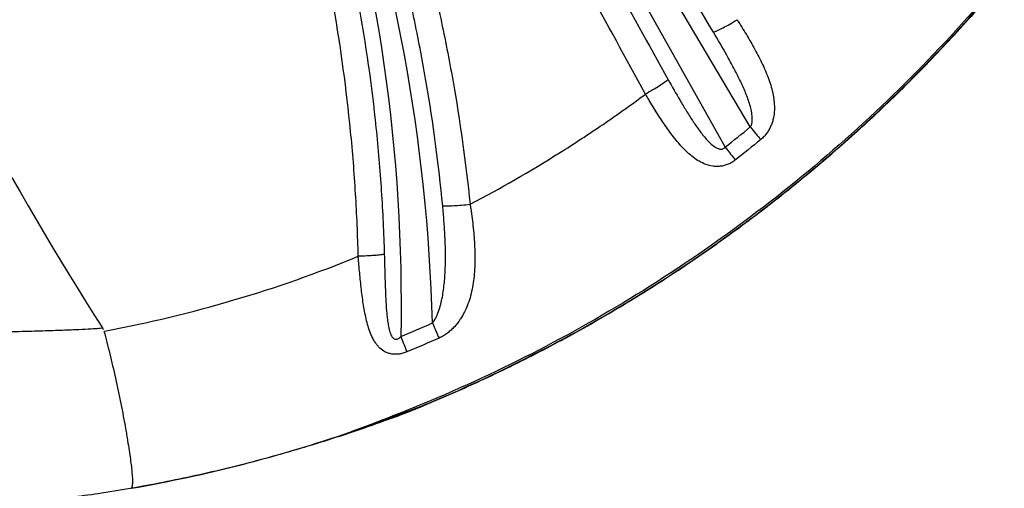
# Model space of a CAD drawing. Units: millimetres. Extents: x 97285 to 122571, y 266268 to 272128.
# Drawn here: x 100210 to 100485, y 266464 to 266595 of the extents above; entities that cross this region are included whole.
import ezdxf

# ---------------------------------------------------------------- set-up
doc = ezdxf.new("R2010")
doc.units = ezdxf.units.MM
doc.styles.get("Standard").update_dxf_attribs({"font": 'arial.ttf'})
doc.dimstyles.new('ISO-25', dxfattribs={"dimtxt": 2.5, "dimasz": 2.5, "dimexe": 1.25, "dimexo": 0.625, "dimtad": 1, "dimtxsty": 'Standard', "dimcen": 2.5, "dimadec": 0, "dimazin": 0, "dimtfac": 1, "dimtmove": 0, "dimatfit": 3, "dimfxl": 1, "dimarcsym": 0})

# ---------------------------------------------------------------- blocks, each defined once
blk = doc.blocks.new('*D3')
at = {"color": 0, "lineweight": -2, "transparency": 16777216}
for p, q in [((97668.76, 271743.67), (97547.51, 271743.67)), ((97548.76, 271523.67), (97548.76, 266488.35)), ((97668.76, 266268.35), (97547.51, 266268.35))]:
    blk.add_line(p, q, dxfattribs=at)
at = {"color": 0, "transparency": 16777216}
for points in [[(97512.09, 271523.67), (97585.42, 271523.67), (97548.76, 271743.67)], [(97512.09, 266488.35), (97585.42, 266488.35), (97548.76, 266268.35)]]:
    blk.add_solid(points, dxfattribs=at)
at = {"layer": 'Defpoints', "color": 0, "transparency": 16777216}
for p in [(106650.62, 271743.67), (97548.76, 266268.35), (104212.98, 266268.35)]:
    blk.add_point(p, dxfattribs=at)
at = {"color": 0, "transparency": 16777216, "insert": (97416.64, 269006.01), "char_height": 200, "attachment_point": 5, "rotation": 90}
blk.add_mtext('550', dxfattribs=at)

msp = doc.modelspace()

# ---------------------------------------------------------------- linework, layer by layer
for p, q in [((100413.944, 266564.681), (100264.426, 266816.753)), ((100262.739, 266815.779), (100406.946, 266559.073))]:
    msp.add_line(p, q)
at = {"extrusion": (0, 0, -1)}
for centre, major_axis, ratio, start_param, end_param in [((99843.853, 266512.727), (409.937, 236.677), 0.9935719, -0.1045609, 0.5402132), ((100173.184, 266856.258), (-333.664, -192.665), 0.993116, -1.7363127, -1.7127411), ((100324.748, 266510.78), (3.236, -7.316), 0.0121847, -1.4580034, -0.8132293), ((100315.907, 266507.002), (3.051, -7.395), 0.0150338, -1.4583463, -0.8145271), ((100174.246, 266853.085), (-330.857, -190.991), 0.9931152, -1.4624619, -1.436973), ((100318.864, 266501.523), (5.8, -13.833), 0.0114287, -0.132074, 0)]:
    msp.add_ellipse(centre, major_axis=major_axis, ratio=ratio, start_param=start_param, end_param=end_param, dxfattribs=at)
for centre, major_axis, ratio, start_param, end_param in [((99832.621, 266493.964), (427.428, 246.776), 0.9935719, -0.49375, 0.1220853), ((100172.147, 266858.038), (331.304, 191.278), 0.9935719, -1.4295388, -1.4060925), ((100413.491, 266565.465), (5.075, -6.184), 0.0185617, -1.4588725, -0.8167551), ((100406.493, 266559.857), (4.93, -6.3), 0.0159386, -1.4584705, -0.8152164), ((100173.238, 266854.844), (328.445, 189.628), 0.9935719, -1.7039917, -1.6786379)]:
    msp.add_ellipse(centre, major_axis=major_axis, ratio=ratio, start_param=start_param, end_param=end_param)
for points, knots in [([(100075.111, 266955.956), (100087.769, 266919.573), (100100.427, 266883.19), (100111.351, 266843.188), (100129.265, 266777.588), (100142.514, 266702.256), (100167.282, 266636.311), (100184.657, 266590.051), (100207.699, 266548.41), (100233.036, 266508.638)], [0, 0, 0, 0, 0.2187075, 0.2187075, 0.2187075, 0.57736732, 0.57736732, 0.57736732, 0.82896586, 0.82896586, 0.82896586, 0.82896586]), ([(100403.667, 266591.132), (100392.325, 266610.104), (100380.966, 266629.066), (100369.577, 266648.013), (100358.188, 266666.96), (100346.771, 266685.892), (100335.292, 266704.791), (100329.552, 266714.24), (100323.796, 266723.679), (100318.018, 266733.106), (100312.24, 266742.534), (100306.442, 266751.949), (100300.664, 266761.372), (100294.886, 266770.795), (100289.13, 266780.228), (100283.469, 266789.71), (100280.638, 266794.45), (100277.832, 266799.204), (100275.054, 266803.97), (100272.303, 266808.691), (100269.58, 266813.425), (100266.882, 266818.17)], [0, 0, 0, 0, 0.06667289, 0.06667289, 0.06667289, 0.13334577, 0.13334577, 0.13334577, 0.16668222, 0.16668222, 0.16668222, 0.20001866, 0.20001866, 0.20001866, 0.23335511, 0.23335511, 0.23335511, 0.25002333, 0.25002333, 0.25002333, 0.26652974, 0.26652974, 0.26652974, 0.26652974]), ([(100260.284, 266814.361), (100263.098, 266809.559), (100265.891, 266804.74), (100268.656, 266799.902), (100271.448, 266795.019), (100274.213, 266790.116), (100276.954, 266785.199), (100282.436, 266775.365), (100287.826, 266765.473), (100293.199, 266755.568), (100298.572, 266745.663), (100303.929, 266735.745), (100309.309, 266725.839), (100314.689, 266715.934), (100320.092, 266706.042), (100325.511, 266696.16), (100336.35, 266676.396), (100347.248, 266656.668), (100358.174, 266636.957), (100369.101, 266617.247), (100380.055, 266597.555), (100391.025, 266577.872)], [0.00016181, 0.00016181, 0.00016181, 0.00016181, 0.01699481, 0.01699481, 0.01699481, 0.03398961, 0.03398961, 0.03398961, 0.06797923, 0.06797923, 0.06797923, 0.10196884, 0.10196884, 0.10196884, 0.13595845, 0.13595845, 0.13595845, 0.20393768, 0.20393768, 0.20393768, 0.27191691, 0.27191691, 0.27191691, 0.27191691]), ([(100384.701, 266573.86), (100373.828, 266593.617), (100362.993, 266613.4), (100352.234, 266633.229), (100346.854, 266643.144), (100341.493, 266653.07), (100336.16, 266663.012), (100330.827, 266672.954), (100325.521, 266682.913), (100320.255, 266692.895), (100317.622, 266697.886), (100315, 266702.883), (100312.39, 266707.888), (100309.78, 266712.892), (100307.184, 266717.905), (100304.603, 266722.925), (100302.022, 266727.946), (100299.454, 266732.974), (100296.89, 266738.003), (100294.326, 266743.032), (100291.767, 266748.062), (100289.196, 266753.084), (100284.054, 266763.127), (100278.87, 266773.139), (100273.443, 266783.002), (100270.73, 266787.934), (100267.955, 266792.827), (100265.105, 266797.675), (100262.255, 266802.523), (100259.33, 266807.325), (100256.342, 266812.085)], [0, 0, 0, 0, 0.06793691, 0.06793691, 0.06793691, 0.10190537, 0.10190537, 0.10190537, 0.13587382, 0.13587382, 0.13587382, 0.15285805, 0.15285805, 0.15285805, 0.16984228, 0.16984228, 0.16984228, 0.1868265, 0.1868265, 0.1868265, 0.20381073, 0.20381073, 0.20381073, 0.23777919, 0.23777919, 0.23777919, 0.25476341, 0.25476341, 0.25476341, 0.27174764, 0.27174764, 0.27174764, 0.27174764]), ([(100230.968, 266797.531), (100234.28, 266792.762), (100237.575, 266787.971), (100240.863, 266783.167), (100244.151, 266778.363), (100247.433, 266773.547), (100250.693, 266768.709), (100253.953, 266763.872), (100257.192, 266759.012), (100260.38, 266754.116), (100263.567, 266749.22), (100266.703, 266744.287), (100269.763, 266739.304), (100271.293, 266736.813), (100272.803, 266734.31), (100274.289, 266731.798), (100275.775, 266729.287), (100277.238, 266726.766), (100278.675, 266724.235), (100281.549, 266719.173), (100284.321, 266714.07), (100286.982, 266708.926), (100292.304, 266698.636), (100297.18, 266688.175), (100301.641, 266677.555), (100306.103, 266666.936), (100310.149, 266656.157), (100313.796, 266645.225), (100317.443, 266634.293), (100320.688, 266623.207), (100323.536, 266611.968), (100324.959, 266606.348), (100326.283, 266600.691), (100327.507, 266594.994), (100328.73, 266589.297), (100329.854, 266583.555), (100330.872, 266577.802), (100332.906, 266566.304), (100334.521, 266554.743), (100335.721, 266543.12)], [0, 0, 0, 0, 0.01760024, 0.01760024, 0.01760024, 0.03520048, 0.03520048, 0.03520048, 0.05280072, 0.05280072, 0.05280072, 0.07040096, 0.07040096, 0.07040096, 0.07920108, 0.07920108, 0.07920108, 0.0880012, 0.0880012, 0.0880012, 0.10560144, 0.10560144, 0.10560144, 0.14080192, 0.14080192, 0.14080192, 0.1760024, 0.1760024, 0.1760024, 0.21120288, 0.21120288, 0.21120288, 0.22880312, 0.22880312, 0.22880312, 0.24640336, 0.24640336, 0.24640336, 0.28158069, 0.28158069, 0.28158069, 0.28158069]), ([(100328.069, 266542.71), (100326.945, 266554.218), (100325.415, 266565.667), (100323.477, 266577.057), (100322.509, 266582.753), (100321.437, 266588.437), (100320.269, 266594.078), (100319.1, 266599.72), (100317.834, 266605.326), (100316.472, 266610.896), (100313.747, 266622.036), (100310.637, 266633.034), (100307.144, 266643.89), (100303.65, 266654.747), (100299.774, 266665.462), (100295.509, 266676.034), (100291.245, 266686.605), (100286.592, 266697.034), (100281.534, 266707.314), (100279.006, 266712.454), (100276.377, 266717.556), (100273.65, 266722.622), (100272.287, 266725.155), (100270.899, 266727.679), (100269.488, 266730.194), (100268.077, 266732.709), (100266.641, 266735.217), (100265.185, 266737.712), (100262.272, 266742.701), (100259.277, 266747.64), (100256.21, 266752.533), (100253.143, 266757.426), (100250.004, 266762.273), (100246.806, 266767.076), (100243.608, 266771.878), (100240.352, 266776.638), (100237.041, 266781.358), (100233.762, 266786.034), (100230.43, 266790.67), (100227.041, 266795.264)], [0, 0, 0, 0, 0.03481312, 0.03481312, 0.03481312, 0.05221968, 0.05221968, 0.05221968, 0.06962624, 0.06962624, 0.06962624, 0.10443935, 0.10443935, 0.10443935, 0.13925247, 0.13925247, 0.13925247, 0.17406559, 0.17406559, 0.17406559, 0.19147215, 0.19147215, 0.19147215, 0.20017543, 0.20017543, 0.20017543, 0.20887871, 0.20887871, 0.20887871, 0.22628527, 0.22628527, 0.22628527, 0.24369183, 0.24369183, 0.24369183, 0.26109839, 0.26109839, 0.26109839, 0.27834265, 0.27834265, 0.27834265, 0.27834265]), ([(100222.148, 266792.439), (100225.7, 266787.826), (100229.142, 266783.128), (100232.469, 266778.343), (100235.826, 266773.514), (100239.061, 266768.603), (100242.177, 266763.618), (100245.294, 266758.633), (100248.292, 266753.573), (100251.182, 266748.445), (100254.073, 266743.316), (100256.854, 266738.123), (100259.532, 266732.876), (100262.21, 266727.63), (100264.784, 266722.33), (100267.26, 266716.985), (100269.736, 266711.64), (100272.114, 266706.246), (100274.393, 266700.816), (100278.951, 266689.957), (100283.119, 266678.95), (100286.885, 266667.794), (100288.768, 266662.215), (100290.551, 266656.596), (100292.229, 266650.951), (100293.907, 266645.307), (100295.48, 266639.636), (100296.948, 266633.937), (100298.416, 266628.239), (100299.779, 266622.513), (100301.035, 266616.761), (100302.292, 266611.008), (100303.443, 266605.225), (100304.485, 266599.428), (100306.569, 266587.835), (100308.219, 266576.18), (100309.431, 266564.462), (100310.038, 266558.603), (100310.535, 266552.726), (100310.921, 266546.845), (100311.307, 266540.963), (100311.583, 266535.075), (100311.748, 266529.18)], [0.00016442, 0.00016442, 0.00016442, 0.00016442, 0.01776273, 0.01776273, 0.01776273, 0.03552545, 0.03552545, 0.03552545, 0.05328818, 0.05328818, 0.05328818, 0.0710509, 0.0710509, 0.0710509, 0.08881363, 0.08881363, 0.08881363, 0.10657636, 0.10657636, 0.10657636, 0.14210181, 0.14210181, 0.14210181, 0.15986453, 0.15986453, 0.15986453, 0.17762726, 0.17762726, 0.17762726, 0.19538999, 0.19538999, 0.19538999, 0.21315271, 0.21315271, 0.21315271, 0.24867816, 0.24867816, 0.24867816, 0.26644089, 0.26644089, 0.26644089, 0.28420362, 0.28420362, 0.28420362, 0.28420362]), ([(100304.482, 266528.596), (100304.343, 266534.423), (100304.094, 266540.245), (100303.739, 266546.06), (100303.383, 266551.886), (100302.918, 266557.708), (100302.348, 266563.513), (100301.207, 266575.124), (100299.641, 266586.677), (100297.658, 266598.174), (100296.666, 266603.923), (100295.569, 266609.659), (100294.371, 266615.368), (100293.173, 266621.076), (100291.873, 266626.76), (100290.474, 266632.42), (100289.075, 266638.079), (100287.576, 266643.714), (100285.979, 266649.326), (100284.382, 266654.937), (100282.686, 266660.526), (100280.898, 266666.079), (100277.322, 266677.185), (100273.373, 266688.16), (100269.08, 266699.014), (100266.934, 266704.441), (100264.7, 266709.838), (100262.373, 266715.191), (100260.046, 266720.544), (100257.625, 266725.856), (100255.094, 266731.114), (100252.562, 266736.371), (100249.922, 266741.573), (100247.148, 266746.701), (100244.374, 266751.828), (100241.471, 266756.873), (100238.412, 266761.815), (100236.882, 266764.286), (100235.313, 266766.732), (100233.703, 266769.151), (100232.092, 266771.57), (100230.439, 266773.963), (100228.746, 266776.325), (100225.358, 266781.049), (100221.812, 266785.642), (100218.119, 266790.113)], [0.00003032, 0.00003032, 0.00003032, 0.00003032, 0.01756568, 0.01756568, 0.01756568, 0.03513136, 0.03513136, 0.03513136, 0.07026271, 0.07026271, 0.07026271, 0.08782839, 0.08782839, 0.08782839, 0.10539407, 0.10539407, 0.10539407, 0.12295974, 0.12295974, 0.12295974, 0.14052542, 0.14052542, 0.14052542, 0.17565678, 0.17565678, 0.17565678, 0.19322245, 0.19322245, 0.19322245, 0.21078813, 0.21078813, 0.21078813, 0.22835381, 0.22835381, 0.22835381, 0.24591949, 0.24591949, 0.24591949, 0.25470233, 0.25470233, 0.25470233, 0.26348517, 0.26348517, 0.26348517, 0.28105084, 0.28105084, 0.28105084, 0.28105084]), ([(100521.531, 266658.757), (100515.354, 266648.494), (100508.699, 266638.438), (100501.597, 266628.651), (100494.494, 266618.864), (100486.944, 266609.348), (100478.975, 266600.16), (100471.006, 266590.973), (100462.623, 266582.115), (100453.873, 266573.64), (100445.123, 266565.165), (100436.005, 266557.073), (100426.571, 266549.409), (100417.137, 266541.745), (100407.39, 266534.507), (100397.393, 266527.73), (100387.396, 266520.953), (100377.147, 266514.637), (100366.71, 266508.806), (100356.273, 266502.974), (100345.651, 266497.624), (100334.911, 266492.767), (100324.17, 266487.909), (100313.309, 266483.545), (100302.397, 266479.668)], [0, 0, 0, 0, 0.09998106, 0.09998106, 0.09998106, 0.19996213, 0.19996213, 0.19996213, 0.29994319, 0.29994319, 0.29994319, 0.39992426, 0.39992426, 0.39992426, 0.49990532, 0.49990532, 0.49990532, 0.59988639, 0.59988639, 0.59988639, 0.69986745, 0.69986745, 0.69986745, 0.79984852, 0.79984852, 0.79984852, 0.79984852]), ([(100324.634, 266487.819), (100334.861, 266492.107), (100344.865, 266496.78), (100354.652, 266501.828), (100364.44, 266506.876), (100374.011, 266512.298), (100383.363, 266518.098), (100392.715, 266523.898), (100401.849, 266530.075), (100410.764, 266536.632), (100415.221, 266539.911), (100419.623, 266543.285), (100423.969, 266546.755), (100426.142, 266548.491), (100428.302, 266550.251), (100430.446, 266552.034), (100432.59, 266553.818), (100434.713, 266555.62), (100436.814, 266557.44), (100445.219, 266564.721), (100453.282, 266572.294), (100461.016, 266580.149), (100468.749, 266588.004), (100476.153, 266596.14), (100483.228, 266604.558), (100490.302, 266612.975), (100497.047, 266621.674), (100503.462, 266630.656), (100506.67, 266635.146), (100509.795, 266639.708), (100512.836, 266644.341), (100514.356, 266646.657), (100515.855, 266648.991), (100517.334, 266651.344), (100518.812, 266653.696), (100520.27, 266656.069), (100521.705, 266658.456)], [0.19108037, 0.19108037, 0.19108037, 0.19108037, 0.22453219, 0.22453219, 0.22453219, 0.257984, 0.257984, 0.257984, 0.29143581, 0.29143581, 0.29143581, 0.30816171, 0.30816171, 0.30816171, 0.31652466, 0.31652466, 0.31652466, 0.32488762, 0.32488762, 0.32488762, 0.35833943, 0.35833943, 0.35833943, 0.39179124, 0.39179124, 0.39179124, 0.42524305, 0.42524305, 0.42524305, 0.44196895, 0.44196895, 0.44196895, 0.4503319, 0.4503319, 0.4503319, 0.45869486, 0.45869486, 0.45869486, 0.45869486]), ([(100521.851, 266658.464), (100520.136, 266655.609), (100518.387, 266652.774), (100513.305, 266644.751), (100509.89, 266639.613), (100502.838, 266629.493), (100499.199, 266624.508), (100491.706, 266614.703), (100487.848, 266609.88), (100479.937, 266600.426), (100475.882, 266595.791), (100467.574, 266586.709), (100463.32, 266582.259), (100454.615, 266573.543), (100450.162, 266569.276), (100441.08, 266560.952), (100436.449, 266556.893), (100427.025, 266548.993), (100422.23, 266545.15), (100412.47, 266537.675), (100407.503, 266534.041), (100397.41, 266526.992), (100392.281, 266523.575), (100381.889, 266516.981), (100376.625, 266513.802), (100365.972, 266507.685), (100360.581, 266504.746), (100349.665, 266499.101), (100344.137, 266496.395), (100333.962, 266491.688), (100329.33, 266489.646), (100324.663, 266487.69)], [0, 0, 0, 0, 10.0006813, 10.0006813, 28.5138918, 28.5138918, 47.0302359, 47.0302359, 65.5565282, 65.5565282, 84.0301387, 84.0301387, 102.4953903, 102.4953903, 120.9934879, 120.9934879, 139.461603, 139.461603, 157.8892224, 157.8892224, 176.343594, 176.343594, 194.8241309, 194.8241309, 213.2643524, 213.2643524, 231.677325, 231.677325, 250.1320322, 250.1320322, 265.312892, 265.312892, 265.312892, 265.312892]), ([(100403.667, 266591.132), (100403.949, 266591.224), (100404.325, 266591.378), (100404.778, 266591.586), (100405.232, 266591.795), (100405.763, 266592.059), (100406.348, 266592.365), (100406.934, 266592.672), (100407.573, 266593.022), (100408.237, 266593.399), (100408.902, 266593.776), (100409.592, 266594.181), (100410.266, 266594.612)], [0, 0, 0, 0, 0.25, 0.25, 0.25, 0.5, 0.5, 0.5, 0.75, 0.75, 0.75, 1, 1, 1, 1]), ([(100410.267, 266594.612), (100410.32, 266594.531), (100410.373, 266594.448), (100410.426, 266594.366), (100410.482, 266594.279), (100410.537, 266594.192), (100410.593, 266594.105), (100410.705, 266593.931), (100410.816, 266593.757), (100410.926, 266593.583), (100411.147, 266593.234), (100411.366, 266592.887), (100411.582, 266592.539), (100412.015, 266591.844), (100412.44, 266591.149), (100412.856, 266590.456), (100413.688, 266589.069), (100414.486, 266587.685), (100415.242, 266586.3), (100415.998, 266584.915), (100416.713, 266583.528), (100417.369, 266582.131), (100417.698, 266581.432), (100418.012, 266580.729), (100418.308, 266580.025), (100418.603, 266579.321), (100418.878, 266578.618), (100419.13, 266577.916), (100419.633, 266576.512), (100420.043, 266575.109), (100420.32, 266573.688), (100420.389, 266573.333), (100420.45, 266572.976), (100420.501, 266572.618), (100420.553, 266572.26), (100420.595, 266571.899), (100420.626, 266571.539), (100420.688, 266570.818), (100420.707, 266570.099), (100420.675, 266569.379), (100420.642, 266568.659), (100420.558, 266567.938), (100420.406, 266567.212), (100420.33, 266566.849), (100420.237, 266566.483), (100420.126, 266566.122), (100420.014, 266565.762), (100419.885, 266565.404), (100419.736, 266565.05), (100419.587, 266564.696), (100419.418, 266564.345), (100419.225, 266563.998), (100419.032, 266563.651), (100418.815, 266563.308), (100418.578, 266562.979), (100418.342, 266562.65), (100418.083, 266562.333), (100417.8, 266562.028), (100417.517, 266561.724), (100417.209, 266561.432), (100416.882, 266561.163)], [0.000018851, 0.000018851, 0.000018851, 0.000018851, 0.000307696, 0.000307696, 0.000307696, 0.000615453, 0.000615453, 0.000615453, 0.001230966, 0.001230966, 0.001230966, 0.002461992, 0.002461992, 0.002461992, 0.004924043, 0.004924043, 0.004924043, 0.009848146, 0.009848146, 0.009848146, 0.014772249, 0.014772249, 0.014772249, 0.017234301, 0.017234301, 0.017234301, 0.019696352, 0.019696352, 0.019696352, 0.024620455, 0.024620455, 0.024620455, 0.025851481, 0.025851481, 0.025851481, 0.027082507, 0.027082507, 0.027082507, 0.029544559, 0.029544559, 0.029544559, 0.03200661, 0.03200661, 0.03200661, 0.033237636, 0.033237636, 0.033237636, 0.034468662, 0.034468662, 0.034468662, 0.035699687, 0.035699687, 0.035699687, 0.036930713, 0.036930713, 0.036930713, 0.038161739, 0.038161739, 0.038161739, 0.039392765, 0.039392765, 0.039392765, 0.039392765]), ([(100413.944, 266564.681), (100414.041, 266564.807), (100414.118, 266564.94), (100414.183, 266565.08), (100414.248, 266565.219), (100414.3, 266565.364), (100414.342, 266565.512), (100414.427, 266565.809), (100414.472, 266566.112), (100414.495, 266566.414), (100414.518, 266566.715), (100414.519, 266567.015), (100414.505, 266567.313), (100414.492, 266567.612), (100414.463, 266567.909), (100414.424, 266568.206), (100414.346, 266568.799), (100414.227, 266569.381), (100414.084, 266569.958), (100413.941, 266570.534), (100413.772, 266571.105), (100413.587, 266571.671), (100413.216, 266572.805), (100412.779, 266573.919), (100412.306, 266575.02), (100411.833, 266576.122), (100411.323, 266577.212), (100410.789, 266578.298), (100410.255, 266579.383), (100409.698, 266580.463), (100409.126, 266581.537), (100408.554, 266582.611), (100407.967, 266583.68), (100407.369, 266584.747), (100406.174, 266586.882), (100404.937, 266589.008), (100403.667, 266591.132)], [0, 0, 0, 0, 0.000464686, 0.000464686, 0.000464686, 0.000929372, 0.000929372, 0.000929372, 0.001858744, 0.001858744, 0.001858744, 0.002788116, 0.002788116, 0.002788116, 0.003717489, 0.003717489, 0.003717489, 0.005576233, 0.005576233, 0.005576233, 0.007434977, 0.007434977, 0.007434977, 0.011152466, 0.011152466, 0.011152466, 0.014869954, 0.014869954, 0.014869954, 0.018587443, 0.018587443, 0.018587443, 0.022304931, 0.022304931, 0.022304931, 0.029739908, 0.029739908, 0.029739908, 0.029739908]), ([(100391.025, 266577.872), (100390.809, 266577.678), (100390.491, 266577.429), (100390.084, 266577.14), (100389.678, 266576.851), (100389.183, 266576.521), (100388.623, 266576.165), (100388.062, 266575.809), (100387.436, 266575.427), (100386.772, 266575.037), (100386.108, 266574.647), (100385.407, 266574.248), (100384.701, 266573.86)], [0, 0, 0, 0, 0.25, 0.25, 0.25, 0.5, 0.5, 0.5, 0.75, 0.75, 0.75, 1, 1, 1, 1]), ([(100391.025, 266577.872), (100392.111, 266575.923), (100393.213, 266573.996), (100394.336, 266572.096), (100394.898, 266571.145), (100395.466, 266570.202), (100396.042, 266569.268), (100396.619, 266568.333), (100397.205, 266567.407), (100397.806, 266566.495), (100398.406, 266565.584), (100399.02, 266564.688), (100399.659, 266563.816), (100400.297, 266562.945), (100400.961, 266562.096), (100401.67, 266561.301), (100402.025, 266560.904), (100402.392, 266560.521), (100402.779, 266560.159), (100403.167, 266559.798), (100403.574, 266559.457), (100404.012, 266559.168), (100404.231, 266559.024), (100404.459, 266558.891), (100404.7, 266558.781), (100404.821, 266558.725), (100404.945, 266558.676), (100405.071, 266558.635), (100405.197, 266558.594), (100405.328, 266558.56), (100405.46, 266558.539), (100405.592, 266558.518), (100405.726, 266558.508), (100405.862, 266558.515), (100405.999, 266558.521), (100406.135, 266558.545), (100406.267, 266558.589), (100406.398, 266558.633), (100406.524, 266558.697), (100406.639, 266558.779), (100406.753, 266558.861), (100406.857, 266558.962), (100406.946, 266559.073)], [0, 0, 0, 0, 0.006715798, 0.006715798, 0.006715798, 0.010073696, 0.010073696, 0.010073696, 0.013431595, 0.013431595, 0.013431595, 0.016789494, 0.016789494, 0.016789494, 0.020147393, 0.020147393, 0.020147393, 0.021826342, 0.021826342, 0.021826342, 0.023505292, 0.023505292, 0.023505292, 0.024344766, 0.024344766, 0.024344766, 0.024764504, 0.024764504, 0.024764504, 0.025184241, 0.025184241, 0.025184241, 0.025603978, 0.025603978, 0.025603978, 0.026023716, 0.026023716, 0.026023716, 0.026443453, 0.026443453, 0.026443453, 0.026863191, 0.026863191, 0.026863191, 0.026863191]), ([(100335.721, 266543.12), (100344.188, 266547.536), (100352.501, 266552.319), (100360.674, 266557.454), (100364.761, 266560.021), (100368.813, 266562.676), (100372.831, 266565.419), (100373.836, 266566.105), (100374.838, 266566.796), (100375.838, 266567.493), (100376.839, 266568.19), (100377.83, 266568.888), (100378.82, 266569.591), (100380.798, 266570.998), (100382.759, 266572.42), (100384.701, 266573.86)], [0.34906075, 0.34906075, 0.34906075, 0.34906075, 0.44146638, 0.44146638, 0.44146638, 0.48766919, 0.48766919, 0.48766919, 0.49921989, 0.49921989, 0.49921989, 0.51077059, 0.51077059, 0.51077059, 0.533872, 0.533872, 0.533872, 0.533872]), ([(100409.801, 266555.48), (100409.484, 266555.232), (100409.151, 266555.005), (100408.811, 266554.805), (100408.47, 266554.604), (100408.121, 266554.43), (100407.761, 266554.28), (100407.402, 266554.131), (100407.031, 266554.007), (100406.666, 266553.912), (100406.3, 266553.817), (100405.938, 266553.751), (100405.579, 266553.709), (100405.22, 266553.667), (100404.863, 266553.65), (100404.508, 266553.656), (100404.153, 266553.662), (100403.804, 266553.691), (100403.464, 266553.739), (100402.784, 266553.835), (100402.133, 266554.009), (100401.501, 266554.244), (100400.868, 266554.479), (100400.267, 266554.771), (100399.69, 266555.104), (100399.112, 266555.438), (100398.557, 266555.815), (100398.016, 266556.227), (100397.476, 266556.639), (100396.95, 266557.088), (100396.442, 266557.56), (100395.934, 266558.031), (100395.441, 266558.528), (100394.959, 266559.046), (100394.477, 266559.564), (100394.005, 266560.102), (100393.541, 266560.659), (100393.077, 266561.216), (100392.621, 266561.792), (100392.174, 266562.376), (100391.281, 266563.546), (100390.422, 266564.76), (100389.58, 266566.007), (100388.739, 266567.255), (100387.916, 266568.536), (100387.104, 266569.845), (100386.698, 266570.5), (100386.294, 266571.163), (100385.894, 266571.832), (100385.693, 266572.166), (100385.494, 266572.503), (100385.295, 266572.841), (100385.195, 266573.01), (100385.096, 266573.18), (100384.997, 266573.35), (100384.947, 266573.435), (100384.897, 266573.52), (100384.848, 266573.605), (100384.798, 266573.69), (100384.749, 266573.775), (100384.701, 266573.86)], [0, 0, 0, 0, 0.001205993, 0.001205993, 0.001205993, 0.002411986, 0.002411986, 0.002411986, 0.003617979, 0.003617979, 0.003617979, 0.004823972, 0.004823972, 0.004823972, 0.006029966, 0.006029966, 0.006029966, 0.007235959, 0.007235959, 0.007235959, 0.009647945, 0.009647945, 0.009647945, 0.012059931, 0.012059931, 0.012059931, 0.014471917, 0.014471917, 0.014471917, 0.016883904, 0.016883904, 0.016883904, 0.01929589, 0.01929589, 0.01929589, 0.021707876, 0.021707876, 0.021707876, 0.024119862, 0.024119862, 0.024119862, 0.028943835, 0.028943835, 0.028943835, 0.033767807, 0.033767807, 0.033767807, 0.036179794, 0.036179794, 0.036179794, 0.037385787, 0.037385787, 0.037385787, 0.037988783, 0.037988783, 0.037988783, 0.038290282, 0.038290282, 0.038290282, 0.03859178, 0.03859178, 0.03859178, 0.03859178]), ([(100106.729, 266542.088), (100106.818, 266541.932), (100106.985, 266541.642), (100107.236, 266541.22), (100107.537, 266540.713), (100107.959, 266540.014), (100108.524, 266539.134), (100109.089, 266538.255), (100109.798, 266537.195), (100110.683, 266535.969), (100111.126, 266535.357), (100111.613, 266534.703), (100112.15, 266534.01), (100112.418, 266533.664), (100112.699, 266533.308), (100112.993, 266532.943), (100113.14, 266532.76), (100113.29, 266532.575), (100113.444, 266532.388), (100113.521, 266532.295), (100113.598, 266532.2), (100113.677, 266532.106), (100113.716, 266532.058), (100113.755, 266532.011), (100113.795, 266531.963), (100113.815, 266531.939), (100113.835, 266531.915), (100113.855, 266531.892), (100113.865, 266531.88), (100113.875, 266531.868), (100113.885, 266531.856), (100113.89, 266531.85), (100113.895, 266531.844), (100113.9, 266531.838), (100113.905, 266531.832), (100113.91, 266531.825), (100113.915, 266531.82), (100115.073, 266530.435), (100116.199, 266529.193), (100117.269, 266528.079), (100118.338, 266526.966), (100119.35, 266525.983), (100120.285, 266525.12), (100121.219, 266524.256), (100122.076, 266523.513), (100122.838, 266522.882), (100123.22, 266522.566), (100123.577, 266522.279), (100123.91, 266522.018), (100124.077, 266521.888), (100124.237, 266521.765), (100124.39, 266521.648), (100124.467, 266521.59), (100124.542, 266521.533), (100124.616, 266521.478), (100124.653, 266521.451), (100124.689, 266521.424), (100124.725, 266521.397), (100124.743, 266521.384), (100124.761, 266521.371), (100124.779, 266521.358), (100124.787, 266521.351), (100124.796, 266521.345), (100124.805, 266521.338), (100124.81, 266521.335), (100124.814, 266521.332), (100124.818, 266521.328), (100124.821, 266521.327), (100124.823, 266521.325), (100124.825, 266521.323), (100124.827, 266521.322), (100124.828, 266521.321), (100124.832, 266521.319), (100126.458, 266520.124), (100128.247, 266518.965), (100130.235, 266517.861), (100132.223, 266516.756), (100134.41, 266515.706), (100136.836, 266514.732), (100139.261, 266513.758), (100141.926, 266512.86), (100144.871, 266512.06), (100146.343, 266511.66), (100147.886, 266511.285), (100149.505, 266510.937), (100150.314, 266510.764), (100151.142, 266510.597), (100151.99, 266510.437), (100152.413, 266510.357), (100152.842, 266510.279), (100153.276, 266510.203), (100153.493, 266510.165), (100153.711, 266510.127), (100153.93, 266510.09), (100154.04, 266510.072), (100154.15, 266510.053), (100154.26, 266510.035), (100154.316, 266510.026), (100154.371, 266510.017), (100154.426, 266510.007), (100154.454, 266510.003), (100154.481, 266509.998), (100154.509, 266509.994), (100154.523, 266509.992), (100154.537, 266509.989), (100154.551, 266509.987), (100154.558, 266509.986), (100154.565, 266509.985), (100154.572, 266509.984), (100154.575, 266509.983), (100154.578, 266509.982), (100154.582, 266509.982), (100154.585, 266509.981), (100154.59, 266509.981), (100154.592, 266509.98), (100155.752, 266509.791), (100156.958, 266509.613), (100158.209, 266509.443), (100159.46, 266509.274), (100160.755, 266509.114), (100162.098, 266508.964), (100164.783, 266508.664), (100167.654, 266508.404), (100170.725, 266508.19), (100173.795, 266507.976), (100177.064, 266507.807), (100180.542, 266507.688), (100182.281, 266507.629), (100184.072, 266507.582), (100185.916, 266507.547), (100186.838, 266507.53), (100187.774, 266507.516), (100188.722, 266507.505), (100189.196, 266507.5), (100189.674, 266507.495), (100190.155, 266507.491), (100190.396, 266507.489), (100190.637, 266507.487), (100190.879, 266507.486), (100191, 266507.485), (100191.122, 266507.484), (100191.243, 266507.484), (100191.304, 266507.483), (100191.365, 266507.483), (100191.425, 266507.483), (100191.456, 266507.483), (100191.486, 266507.482), (100191.517, 266507.482), (100191.532, 266507.482), (100191.547, 266507.482), (100191.563, 266507.482), (100191.57, 266507.482), (100191.578, 266507.482), (100191.585, 266507.482), (100191.589, 266507.482), (100191.593, 266507.482), (100191.597, 266507.482), (100191.599, 266507.482), (100191.601, 266507.482), (100191.603, 266507.482), (100191.604, 266507.482), (100191.605, 266507.482), (100191.608, 266507.482), (100194.616, 266507.468), (100197.499, 266507.479), (100200.239, 266507.505), (100202.979, 266507.531), (100205.576, 266507.572), (100208.014, 266507.622), (100210.452, 266507.671), (100212.731, 266507.729), (100214.842, 266507.79), (100216.952, 266507.851), (100218.893, 266507.915), (100220.657, 266507.979), (100222.421, 266508.043), (100224.008, 266508.107), (100225.412, 266508.168), (100226.817, 266508.23), (100228.038, 266508.29), (100229.074, 266508.346), (100230.109, 266508.402), (100230.959, 266508.455), (100231.62, 266508.504), (100232.28, 266508.553), (100232.753, 266508.598), (100233.036, 266508.638)], [0.00528238, 0.00528238, 0.00528238, 0.00528238, 0.03125, 0.03125, 0.03125, 0.0625, 0.0625, 0.0625, 0.09375, 0.09375, 0.09375, 0.109375, 0.109375, 0.109375, 0.1171875, 0.1171875, 0.1171875, 0.12109375, 0.12109375, 0.12109375, 0.12304688, 0.12304688, 0.12304688, 0.12402344, 0.12402344, 0.12402344, 0.12451172, 0.12451172, 0.12451172, 0.12475586, 0.12475586, 0.12475586, 0.12487793, 0.12487793, 0.12487793, 0.125, 0.125, 0.125, 0.15625, 0.15625, 0.15625, 0.1875, 0.1875, 0.1875, 0.21875, 0.21875, 0.21875, 0.234375, 0.234375, 0.234375, 0.2421875, 0.2421875, 0.2421875, 0.24609375, 0.24609375, 0.24609375, 0.24804688, 0.24804688, 0.24804688, 0.24902344, 0.24902344, 0.24902344, 0.24951172, 0.24951172, 0.24951172, 0.24975586, 0.24975586, 0.24975586, 0.24987793, 0.24987793, 0.24987793, 0.25, 0.25, 0.25, 0.3125, 0.3125, 0.3125, 0.375, 0.375, 0.375, 0.4375, 0.4375, 0.4375, 0.46875, 0.46875, 0.46875, 0.484375, 0.484375, 0.484375, 0.4921875, 0.4921875, 0.4921875, 0.49609375, 0.49609375, 0.49609375, 0.49804688, 0.49804688, 0.49804688, 0.49902344, 0.49902344, 0.49902344, 0.49951172, 0.49951172, 0.49951172, 0.49975586, 0.49975586, 0.49975586, 0.49987793, 0.49987793, 0.49987793, 0.49993896, 0.49993896, 0.49993896, 0.5, 0.5, 0.5, 0.53125, 0.53125, 0.53125, 0.5625, 0.5625, 0.5625, 0.625, 0.625, 0.625, 0.6875, 0.6875, 0.6875, 0.71875, 0.71875, 0.71875, 0.734375, 0.734375, 0.734375, 0.7421875, 0.7421875, 0.7421875, 0.74609375, 0.74609375, 0.74609375, 0.74804688, 0.74804688, 0.74804688, 0.74902344, 0.74902344, 0.74902344, 0.74951172, 0.74951172, 0.74951172, 0.74975586, 0.74975586, 0.74975586, 0.74987793, 0.74987793, 0.74987793, 0.74993896, 0.74993896, 0.74993896, 0.74996948, 0.74996948, 0.74996948, 0.75, 0.75, 0.75, 0.78125, 0.78125, 0.78125, 0.8125, 0.8125, 0.8125, 0.84375, 0.84375, 0.84375, 0.875, 0.875, 0.875, 0.90625, 0.90625, 0.90625, 0.9375, 0.9375, 0.9375, 0.96875, 0.96875, 0.96875, 1, 1, 1, 1]), ([(100325.201, 266509.996), (100325.441, 266510.265), (100325.643, 266510.554), (100325.826, 266510.853), (100326.009, 266511.151), (100326.172, 266511.46), (100326.322, 266511.776), (100326.473, 266512.091), (100326.611, 266512.414), (100326.737, 266512.738), (100326.864, 266513.062), (100326.98, 266513.388), (100327.088, 266513.717), (100327.303, 266514.374), (100327.487, 266515.039), (100327.647, 266515.71), (100327.807, 266516.381), (100327.944, 266517.057), (100328.063, 266517.734), (100328.3, 266519.089), (100328.465, 266520.452), (100328.584, 266521.824), (100328.702, 266523.197), (100328.773, 266524.579), (100328.81, 266525.962), (100328.883, 266528.727), (100328.823, 266531.505), (100328.689, 266534.299), (100328.621, 266535.696), (100328.534, 266537.097), (100328.43, 266538.499), (100328.326, 266539.901), (100328.206, 266541.305), (100328.069, 266542.71)], [0, 0, 0, 0, 0.001058988, 0.001058988, 0.001058988, 0.002117975, 0.002117975, 0.002117975, 0.003176963, 0.003176963, 0.003176963, 0.00423595, 0.00423595, 0.00423595, 0.006353926, 0.006353926, 0.006353926, 0.008471901, 0.008471901, 0.008471901, 0.012707851, 0.012707851, 0.012707851, 0.016943802, 0.016943802, 0.016943802, 0.025415703, 0.025415703, 0.025415703, 0.029651653, 0.029651653, 0.029651653, 0.033887604, 0.033887604, 0.033887604, 0.033887604]), ([(100335.721, 266543.12), (100335.793, 266542.682), (100335.861, 266542.243), (100335.926, 266541.806), (100335.992, 266541.361), (100336.056, 266540.916), (100336.117, 266540.472), (100336.239, 266539.583), (100336.351, 266538.697), (100336.452, 266537.812), (100336.553, 266536.927), (100336.643, 266536.043), (100336.721, 266535.164), (100336.798, 266534.285), (100336.864, 266533.412), (100336.916, 266532.547), (100337.02, 266530.815), (100337.07, 266529.108), (100337.05, 266527.425), (100337.03, 266525.741), (100336.94, 266524.081), (100336.751, 266522.439), (100336.657, 266521.618), (100336.537, 266520.799), (100336.389, 266519.994), (100336.241, 266519.188), (100336.064, 266518.395), (100335.855, 266517.614), (100335.437, 266516.052), (100334.891, 266514.537), (100334.152, 266513.069), (100333.967, 266512.702), (100333.77, 266512.337), (100333.561, 266511.979), (100333.352, 266511.622), (100333.132, 266511.271), (100332.898, 266510.926), (100332.431, 266510.237), (100331.914, 266509.574), (100331.33, 266508.942), (100331.039, 266508.626), (100330.729, 266508.316), (100330.402, 266508.018), (100330.075, 266507.72), (100329.735, 266507.437), (100329.378, 266507.169), (100329.022, 266506.901), (100328.649, 266506.649), (100328.258, 266506.415), (100327.867, 266506.182), (100327.458, 266505.967), (100327.036, 266505.781)], [0.000023001, 0.000023001, 0.000023001, 0.000023001, 0.001356634, 0.001356634, 0.001356634, 0.002713327, 0.002713327, 0.002713327, 0.005426714, 0.005426714, 0.005426714, 0.008140101, 0.008140101, 0.008140101, 0.010853489, 0.010853489, 0.010853489, 0.016280263, 0.016280263, 0.016280263, 0.021707037, 0.021707037, 0.021707037, 0.024420424, 0.024420424, 0.024420424, 0.027133811, 0.027133811, 0.027133811, 0.032560586, 0.032560586, 0.032560586, 0.033917279, 0.033917279, 0.033917279, 0.035273973, 0.035273973, 0.035273973, 0.03798736, 0.03798736, 0.03798736, 0.039344053, 0.039344053, 0.039344053, 0.040700747, 0.040700747, 0.040700747, 0.042057441, 0.042057441, 0.042057441, 0.043414134, 0.043414134, 0.043414134, 0.043414134]), ([(100328.069, 266542.71), (100328.388, 266542.682), (100328.819, 266542.669), (100329.341, 266542.672), (100329.864, 266542.675), (100330.478, 266542.694), (100331.156, 266542.729), (100331.834, 266542.763), (100332.576, 266542.812), (100333.349, 266542.875), (100334.122, 266542.937), (100334.925, 266543.012), (100335.721, 266543.12)], [0, 0, 0, 0, 0.25, 0.25, 0.25, 0.5, 0.5, 0.5, 0.75, 0.75, 0.75, 1, 1, 1, 1]), ([(100233.62, 266507.721), (100245.915, 266510.04), (100257.974, 266512.943), (100269.787, 266516.419), (100281.601, 266519.896), (100293.169, 266523.946), (100304.482, 266528.596)], [0, 0, 0, 0, 0.11879485, 0.11879485, 0.11879485, 0.2375897, 0.2375897, 0.2375897, 0.2375897]), ([(100318.081, 266501.96), (100317.71, 266501.808), (100317.335, 266501.678), (100316.955, 266501.572), (100316.765, 266501.52), (100316.574, 266501.473), (100316.382, 266501.434), (100316.19, 266501.394), (100315.995, 266501.361), (100315.804, 266501.335), (100315.42, 266501.284), (100315.043, 266501.263), (100314.672, 266501.271), (100314.487, 266501.275), (100314.303, 266501.287), (100314.121, 266501.306), (100313.938, 266501.326), (100313.758, 266501.353), (100313.582, 266501.387), (100313.232, 266501.455), (100312.899, 266501.552), (100312.58, 266501.674), (100312.262, 266501.796), (100311.956, 266501.946), (100311.67, 266502.115), (100311.099, 266502.454), (100310.607, 266502.869), (100310.167, 266503.341), (100309.947, 266503.577), (100309.739, 266503.829), (100309.545, 266504.091), (100309.35, 266504.354), (100309.169, 266504.626), (100308.999, 266504.907), (100308.659, 266505.468), (100308.362, 266506.065), (100308.096, 266506.688), (100307.83, 266507.311), (100307.597, 266507.954), (100307.388, 266508.612), (100307.179, 266509.27), (100306.993, 266509.945), (100306.824, 266510.633), (100306.655, 266511.321), (100306.503, 266512.023), (100306.363, 266512.737), (100306.223, 266513.451), (100306.095, 266514.178), (100305.977, 266514.91), (100305.742, 266516.373), (100305.544, 266517.859), (100305.366, 266519.365), (100305.188, 266520.871), (100305.031, 266522.398), (100304.885, 266523.942), (100304.812, 266524.715), (100304.742, 266525.492), (100304.675, 266526.273), (100304.641, 266526.664), (100304.608, 266527.056), (100304.576, 266527.448), (100304.545, 266527.83), (100304.514, 266528.212), (100304.483, 266528.596)], [0, 0, 0, 0, 0.001191408, 0.001191408, 0.001191408, 0.001787112, 0.001787112, 0.001787112, 0.002382816, 0.002382816, 0.002382816, 0.003574225, 0.003574225, 0.003574225, 0.004169929, 0.004169929, 0.004169929, 0.004765633, 0.004765633, 0.004765633, 0.005957041, 0.005957041, 0.005957041, 0.007148449, 0.007148449, 0.007148449, 0.009531266, 0.009531266, 0.009531266, 0.010722674, 0.010722674, 0.010722674, 0.011914082, 0.011914082, 0.011914082, 0.014296899, 0.014296899, 0.014296899, 0.016679715, 0.016679715, 0.016679715, 0.019062532, 0.019062532, 0.019062532, 0.021445348, 0.021445348, 0.021445348, 0.023828165, 0.023828165, 0.023828165, 0.028593798, 0.028593798, 0.028593798, 0.033359431, 0.033359431, 0.033359431, 0.035742247, 0.035742247, 0.035742247, 0.036933656, 0.036933656, 0.036933656, 0.038094748, 0.038094748, 0.038094748, 0.038094748]), ([(100311.748, 266529.18), (100311.503, 266529.117), (100311.139, 266529.054), (100310.672, 266528.995), (100310.206, 266528.936), (100309.637, 266528.88), (100308.993, 266528.831), (100308.348, 266528.781), (100307.628, 266528.738), (100306.864, 266528.703), (100306.1, 266528.669), (100305.294, 266528.643), (100304.484, 266528.596)], [0, 0, 0, 0, 0.25, 0.25, 0.25, 0.5, 0.5, 0.5, 0.75, 0.75, 0.75, 1, 1, 1, 1]), ([(100311.748, 266529.18), (100311.811, 266526.944), (100311.875, 266524.716), (100311.948, 266522.498), (100312.02, 266520.28), (100312.1, 266518.071), (100312.225, 266515.876), (100312.287, 266514.779), (100312.361, 266513.688), (100312.46, 266512.605), (100312.51, 266512.064), (100312.566, 266511.525), (100312.633, 266510.989), (100312.699, 266510.453), (100312.776, 266509.919), (100312.869, 266509.392), (100312.962, 266508.864), (100313.071, 266508.343), (100313.213, 266507.834), (100313.284, 266507.58), (100313.363, 266507.328), (100313.454, 266507.085), (100313.545, 266506.842), (100313.648, 266506.606), (100313.772, 266506.382), (100313.835, 266506.271), (100313.902, 266506.162), (100313.978, 266506.058), (100314.054, 266505.955), (100314.138, 266505.855), (100314.233, 266505.767), (100314.327, 266505.68), (100314.432, 266505.602), (100314.548, 266505.545), (100314.663, 266505.488), (100314.792, 266505.45), (100314.925, 266505.441), (100315.058, 266505.431), (100315.198, 266505.45), (100315.33, 266505.49), (100315.462, 266505.531), (100315.591, 266505.592), (100315.711, 266505.666), (100315.953, 266505.814), (100316.165, 266506.008), (100316.36, 266506.218)], [0, 0, 0, 0, 0.006730222, 0.006730222, 0.006730222, 0.013460444, 0.013460444, 0.013460444, 0.016825555, 0.016825555, 0.016825555, 0.01850811, 0.01850811, 0.01850811, 0.020190666, 0.020190666, 0.020190666, 0.021873221, 0.021873221, 0.021873221, 0.022714499, 0.022714499, 0.022714499, 0.023555777, 0.023555777, 0.023555777, 0.023976415, 0.023976415, 0.023976415, 0.024397054, 0.024397054, 0.024397054, 0.024817693, 0.024817693, 0.024817693, 0.025238332, 0.025238332, 0.025238332, 0.025658971, 0.025658971, 0.025658971, 0.02607961, 0.02607961, 0.02607961, 0.026920888, 0.026920888, 0.026920888, 0.026920888]), ([(100233.491, 266507.686), (100234.028, 266505.696), (100234.568, 266503.594), (100235.103, 266501.401), (100235.639, 266499.208), (100236.17, 266496.924), (100236.688, 266494.591), (100237.205, 266492.257), (100237.709, 266489.874), (100238.185, 266487.503), (100238.66, 266485.132), (100239.108, 266482.773), (100239.511, 266480.508), (100239.612, 266479.942), (100239.709, 266479.381), (100239.804, 266478.828), (100239.852, 266478.551), (100239.898, 266478.277), (100239.944, 266478.004), (100239.967, 266477.867), (100239.99, 266477.731), (100240.012, 266477.596), (100240.018, 266477.562), (100240.024, 266477.528), (100240.029, 266477.494), (100240.032, 266477.478), (100240.035, 266477.461), (100240.038, 266477.444), (100240.04, 266477.427), (100240.043, 266477.412), (100240.045, 266477.397), (100240.056, 266477.335), (100240.066, 266477.274), (100240.076, 266477.214), (100240.236, 266476.242), (100240.381, 266475.323), (100240.512, 266474.458), (100240.775, 266472.728), (100240.979, 266471.216), (100241.128, 266469.913), (100241.202, 266469.262), (100241.263, 266468.662), (100241.31, 266468.112), (100241.322, 266467.974), (100241.333, 266467.84), (100241.344, 266467.708), (100241.349, 266467.642), (100241.354, 266467.578), (100241.359, 266467.513), (100241.359, 266467.509), (100241.359, 266467.505), (100241.359, 266467.501), (100241.36, 266467.499), (100241.36, 266467.497), (100241.36, 266467.495), (100241.36, 266467.493), (100241.36, 266467.492), (100241.36, 266467.489), (100241.361, 266467.477), (100241.362, 266467.464), (100241.363, 266467.452), (100241.365, 266467.428), (100241.366, 266467.405), (100241.368, 266467.381), (100241.371, 266467.333), (100241.375, 266467.287), (100241.378, 266467.241), (100241.402, 266466.873), (100241.418, 266466.549), (100241.426, 266466.261), (100241.443, 266465.685), (100241.431, 266465.253), (100241.4, 266464.916), (100241.384, 266464.747), (100241.364, 266464.602), (100241.339, 266464.477), (100241.336, 266464.461), (100241.333, 266464.446), (100241.33, 266464.431), (100241.328, 266464.423), (100241.327, 266464.416), (100241.325, 266464.408), (100241.324, 266464.404), (100241.324, 266464.401), (100241.323, 266464.397), (100241.322, 266464.393), (100241.322, 266464.391), (100241.32, 266464.383), (100241.305, 266464.317), (100241.288, 266464.254), (100241.269, 266464.195), (100241.231, 266464.076), (100241.185, 266463.971), (100241.132, 266463.876)], [0, 0, 0, 0, 0.11202507, 0.11202507, 0.11202507, 0.22405015, 0.22405015, 0.22405015, 0.33607522, 0.33607522, 0.33607522, 0.44810029, 0.44810029, 0.44810029, 0.47610656, 0.47610656, 0.47610656, 0.4901097, 0.4901097, 0.4901097, 0.49711126, 0.49711126, 0.49711126, 0.49886165, 0.49886165, 0.49886165, 0.49973685, 0.49973685, 0.49973685, 0.50061205, 0.50061205, 0.50061205, 0.50411283, 0.50411283, 0.50411283, 0.56012537, 0.56012537, 0.56012537, 0.67215044, 0.67215044, 0.67215044, 0.72816298, 0.72816298, 0.72816298, 0.74216611, 0.74216611, 0.74216611, 0.74916768, 0.74916768, 0.74916768, 0.74960528, 0.74960528, 0.74960528, 0.74982407, 0.74982407, 0.74982407, 0.75004287, 0.75004287, 0.75004287, 0.75091807, 0.75091807, 0.75091807, 0.75266846, 0.75266846, 0.75266846, 0.75616924, 0.75616924, 0.75616924, 0.78417551, 0.78417551, 0.78417551, 0.84018805, 0.84018805, 0.84018805, 0.86819432, 0.86819432, 0.86819432, 0.8716951, 0.8716951, 0.8716951, 0.87344549, 0.87344549, 0.87344549, 0.87432069, 0.87432069, 0.87432069, 0.87519589, 0.87519589, 0.87519589, 0.88219745, 0.88219745, 0.88219745, 0.89620059, 0.89620059, 0.89620059, 0.89620059]), ([(100314.065, 266483.518), (100310.964, 266482.375), (100307.85, 266481.269), (100298.902, 266478.209), (100293.035, 266476.346), (100281.205, 266472.872), (100275.239, 266471.261), (100263.237, 266468.303), (100257.199, 266466.954), (100245.067, 266464.523), (100238.963, 266463.429), (100227.738, 266461.732), (100222.616, 266461.087), (100213.73, 266460.201), (100209.941, 266459.897), (100202.386, 266459.438), (100198.616, 266459.282), (100191.016, 266459.118), (100187.184, 266459.113), (100179.472, 266459.26), (100175.591, 266459.416), (100167.817, 266459.897), (100163.923, 266460.226), (100156.184, 266461.055), (100152.338, 266461.559), (100144.722, 266462.74), (100140.951, 266463.421), (100133.517, 266464.956), (100129.85, 266465.812), (100122.644, 266467.7), (100119.103, 266468.733), (100112.177, 266470.966), (100108.791, 266472.167), (100102.115, 266474.754), (100098.828, 266476.145), (100092.382, 266479.114), (100089.221, 266480.696), (100083.059, 266484.048), (100080.056, 266485.821), (100075.153, 266488.973), (100073.2, 266490.303), (100071.297, 266491.68)], [0, 0, 0, 0, 10.000667, 10.000667, 28.6196905, 28.6196905, 47.3065604, 47.3065604, 66.0142817, 66.0142817, 84.7292886, 84.7292886, 100.4404503, 100.4404503, 112.2069036, 112.2069036, 124.0731609, 124.0731609, 136.3433452, 136.3433452, 149.0186285, 149.0186285, 162.0442513, 162.0442513, 175.2736631, 175.2736631, 188.6641719, 188.6641719, 202.1663445, 202.1663445, 215.7632267, 215.7632267, 229.3865193, 229.3865193, 243.2790844, 243.2790844, 257.3790745, 257.3790745, 271.6108957, 271.6108957, 281.4095837, 281.4095837, 281.4095837, 281.4095837]), ([(100324.663, 266487.69), (100321.589, 266486.401), (100318.489, 266485.172), (100314.933, 266483.84), (100314.499, 266483.679), (100314.065, 266483.518)], [0, 0, 0, 0, 10.0018167, 10.0018167, 11.3912855, 11.3912855, 11.3912855, 11.3912855])]:
    msp.add_open_spline(points, degree=3, knots=knots)
for points in [[(100233.036, 266508.637), (100233.134, 266508.484), (100233.231, 266508.332), (100233.328, 266508.18)], [(100304.545, 266480.394), (100311.294, 266482.696), (100317.991, 266485.169), (100324.634, 266487.819)], [(100314.065, 266483.518), (100317.635, 266484.835), (100321.159, 266486.265), (100324.634, 266487.819)], [(100241.132, 266463.876), (100262.007, 266467.525), (100282.48, 266472.792), (100302.411, 266479.63)]]:
    msp.add_open_spline(points, degree=3)

# ---------------------------------------------------------------- dimensions: what is measured, and where the dimension line sits
dim = msp.add_linear_dim(base=(97548.756, 266268.348), p1=(106650.625, 271743.668), p2=(104212.984, 266268.348), angle=90, text='550', dimstyle='ISO-25', override={"dimtxt": 200, "dimasz": 220, "dimgap": 30, "dimtad": 2, "dimfxl": 120, "dimfxlon": 1})
dim.commit()
dim.dimension.update_dxf_attribs({"geometry": '*D3', "text_midpoint": (97416.642, 269006.008)})

doc.saveas('drawing.dxf')
